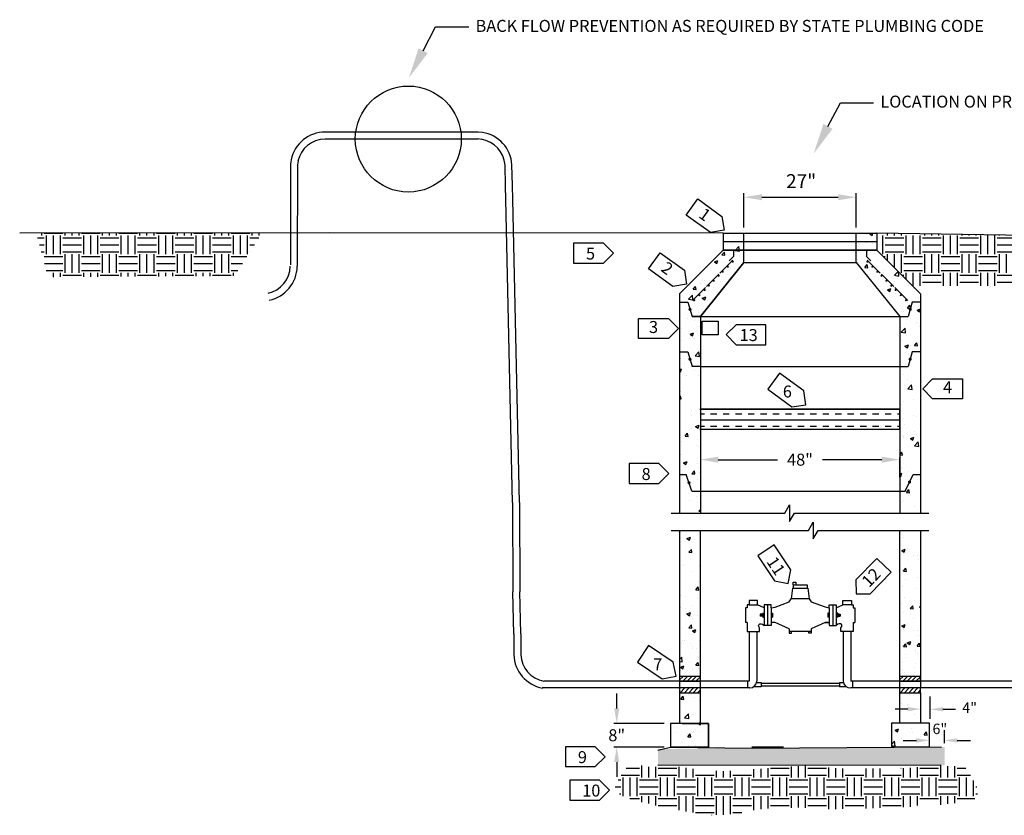
# Model space of a CAD drawing. Units: feet. Extents: x -7.7 to 10.9, y -0.2 to 12.1.
# Drawn here: x -7.7 to 2.2, y 4.1 to 12.1 of the extents above; entities that cross this region are included whole.
import ezdxf
from ezdxf.enums import TextEntityAlignment as Align

# ---------------------------------------------------------------- set-up
doc = ezdxf.new("R2010")
doc.units = ezdxf.units.FT
doc.header["$MEASUREMENT"] = 0
doc.header["$PDSIZE"] = 2
doc.layers.get('0').update_dxf_attribs({"linetype": 'CONTINUOUS'})
doc.layers.get('DEFPOINTS').update_dxf_attribs({"linetype": 'CONTINUOUS'})
doc.styles.add('Dim', font='simplex.shx')
doc.styles.add('L120', font='simplex', dxfattribs={"height": 0.12})
doc.styles.add('L140', font='simplex', dxfattribs={"height": 0.14})
doc.dimstyles.new('1', dxfattribs={"dimtxt": 0.18, "dimasz": 0.18, "dimexe": 0.18, "dimexo": 0.0625, "dimgap": 0.09, "dimtad": 0, "dimtih": 1, "dimtoh": 1, "dimzin": 7, "dimdsep": 46, "dimtxsty": 'L120', "dimcen": 0.09, "dimaunit": 1, "dimadec": 0, "dimazin": 0, "dimtfac": 1, "dimtofl": 0, "dimtmove": 2, "dimatfit": 3, "dimfxl": 1, "dimtolj": 1, "dimtzin": 7, "dimarcsym": 0})
doc.dimstyles.new('Bloom_Dim_Style', dxfattribs={"dimtxt": 0.12, "dimasz": 0.15, "dimexe": 0.03, "dimexo": 0.0625, "dimgap": 0.1, "dimtad": 0, "dimtih": 1, "dimtoh": 1, "dimdec": 3, "dimrnd": 0.01, "dimzin": 12, "dimdsep": 46, "dimtxsty": 'Dim', "dimcen": 0, "dimclrd": 256, "dimclre": 1, "dimclrt": 256, "dimaunit": 1, "dimadec": 0, "dimazin": 0, "dimtfac": 1, "dimtdec": 3, "dimtofl": 0, "dimtmove": 0, "dimatfit": 2, "dimfxl": 1, "dimtolj": 1, "dimtzin": 1, "dimarcsym": 0})
pattern_1 = [(50, (-10.79646, -46.33374), (0.3586301, -0.031376), [0.0375, -0.4125]), (355, (-10.79646, -46.33374), (-0.0693757, 0.376096), [0.03, -0.33]), (100.4514, (-10.76657, -46.33635), (0.2892547, 0.3447198), [0.03187, -0.350571]), (46.1842, (-10.79646, -46.23374), (0.5336205, -0.0827595), [0.05625, -0.61875]), (96.6356, (-10.752, -46.24063), (0.4673314, 0.487059), [0.047805, -0.5258565]), (351.1842, (-10.79646, -46.23374), (0.467331, 0.4870593), [0.045, -0.495]), (21, (-10.74646, -46.25874), (0.2984535, -0.2013094), [0.0375, -0.4125]), (326, (-10.74646, -46.25874), (0.1216577, 0.362575), [0.03, -0.33]), (71.4514, (-10.7216, -46.2755), (0.4201113, 0.1612652), [0.03187, -0.350571]), (37.5, (-10.79646, -46.33374), (0.00607993, 0.16644693), [0, -0.326, 0, -0.335, 0, -0.33125]), (7.5, (-10.79646, -46.33374), (0.13153477, 0.19720586), [0, -0.191, 0, -0.3185, 0, -0.12625]), (327.5, (-10.90796, -46.33374), (0.26691122, -0.01127744), [0, -0.125, 0, -0.39, 0, -0.5175]), (317.5, (-10.95796, -46.33374), (0.2915931, 0.0500525), [0, -0.1625, 0, -0.259, 0, -0.3675])]
pattern_2 = [(45, (-15.54305, -10.834255), (-0.022097087, 0.022097087), [])]
pattern_3 = [(45, (-17.751272, -10.834255), (-0.022097087, 0.022097087), [])]
pattern_4 = [(50, (-15.54305, -10.83425), (0.35863, -0.031376), [0.0375, -0.4125]), (355, (-15.54305, -10.83425), (-0.0693757, 0.376096), [0.03, -0.33]), (100.4514, (-15.51317, -10.83687), (0.2892547, 0.34472), [0.03187, -0.350571]), (46.1842, (-15.54305, -10.73425), (0.5336205, -0.0827595), [0.05625, -0.61875]), (96.6356, (-15.4986, -10.74115), (0.467331, 0.487059), [0.047805, -0.525856]), (351.1842, (-15.54305, -10.73425), (0.467331, 0.487059), [0.045, -0.495]), (21, (-15.49305, -10.75925), (0.2984535, -0.2013094), [0.0375, -0.4125]), (326, (-15.49305, -10.75925), (0.1216577, 0.362575), [0.03, -0.33]), (71.4514, (-15.46818, -10.77603), (0.4201113, 0.161265), [0.03187, -0.350571]), (37.5, (-15.54305, -10.83425), (0.0060799, 0.1664469), [0, -0.326, 0, -0.335, 0, -0.33125]), (7.5, (-15.54305, -10.83425), (0.1315348, 0.1972059), [0, -0.191, 0, -0.3185, 0, -0.12625]), (327.5, (-15.65455, -10.83425), (0.2669112, -0.0112774), [0, -0.125, 0, -0.39, 0, -0.5175]), (317.5, (-15.70455, -10.83425), (0.291593, 0.0500525), [0, -0.1625, 0, -0.259, 0, -0.3675])]
pattern_5 = [(50, (-15.54294, -10.59158), (0.35863, -0.031376), [0.0375, -0.4125]), (355, (-15.54294, -10.5916), (-0.0693757, 0.376096), [0.03, -0.33]), (100.4514, (-15.51305, -10.5942), (0.2892547, 0.34472), [0.03187, -0.350571]), (46.1842, (-15.54294, -10.4916), (0.5336205, -0.0827595), [0.05625, -0.61875]), (96.6356, (-15.49847, -10.4985), (0.467331, 0.487059), [0.047805, -0.525856]), (351.1842, (-15.54294, -10.4916), (0.467331, 0.487059), [0.045, -0.495]), (21, (-15.49294, -10.51658), (0.2984535, -0.2013094), [0.0375, -0.4125]), (326, (-15.49294, -10.5166), (0.1216577, 0.362575), [0.03, -0.33]), (71.4514, (-15.46807, -10.53336), (0.4201113, 0.161265), [0.03187, -0.350571]), (37.5, (-15.54294, -10.59158), (0.0060799, 0.1664469), [0, -0.326, 0, -0.335, 0, -0.33125]), (7.5, (-15.54294, -10.59158), (0.1315348, 0.1972059), [0, -0.191, 0, -0.3185, 0, -0.12625]), (327.5, (-15.65444, -10.59158), (0.2669112, -0.0112774), [0, -0.125, 0, -0.39, 0, -0.5175]), (317.5, (-15.70444, -10.59158), (0.291593, 0.0500525), [0, -0.1625, 0, -0.259, 0, -0.3675])]
pattern_6 = [(0, (-15.54305, -10.0775), (0.1875, 0.1875), [0.1875, -0.1875]), (0, (-15.54305, -10.00719), (0.1875, 0.1875), [0.1875, -0.1875]), (0, (-15.54305, -9.93688), (0.1875, 0.1875), [0.1875, -0.1875]), (90, (-15.51961, -9.91344), (-0.1875, 0.1875), [0.1875, -0.1875]), (90, (-15.4493, -9.91344), (-0.1875, 0.1875), [0.1875, -0.1875]), (90, (-15.37899, -9.91344), (-0.1875, 0.1875), [0.1875, -0.1875])]
pattern_7 = [(50, (-15.54305, -10.0775), (0.35863, -0.031376), [0.0375, -0.4125]), (355, (-15.54305, -10.0775), (-0.0693757, 0.376096), [0.03, -0.33]), (100.4514, (-15.51317, -10.0801), (0.2892547, 0.34472), [0.03187, -0.350571]), (46.1842, (-15.54305, -9.9775), (0.5336205, -0.0827595), [0.05625, -0.61875]), (96.6356, (-15.4986, -9.9844), (0.467331, 0.487059), [0.047805, -0.525857]), (351.1842, (-15.54305, -9.9775), (0.467331, 0.487059), [0.045, -0.495]), (21, (-15.49305, -10.0025), (0.2984535, -0.2013094), [0.0375, -0.4125]), (326, (-15.49305, -10.0025), (0.1216577, 0.362575), [0.03, -0.33]), (71.4514, (-15.46818, -10.01928), (0.4201113, 0.161265), [0.03187, -0.350571]), (37.5, (-15.54305, -10.0775), (0.0060799, 0.1664469), [0, -0.326, 0, -0.335, 0, -0.33125]), (7.5, (-15.54305, -10.0775), (0.1315348, 0.1972059), [0, -0.191, 0, -0.3185, 0, -0.12625]), (327.5, (-15.65455, -10.0775), (0.2669112, -0.0112774), [0, -0.125, 0, -0.39, 0, -0.5175]), (317.5, (-15.70455, -10.0775), (0.291593, 0.0500525), [0, -0.1625, 0, -0.259, 0, -0.3675])]

# ---------------------------------------------------------------- blocks, each defined once
blk = doc.blocks.new('*D3')
at = {"color": 0, "lineweight": -2, "transparency": 16777216}
for p, q in [((-0.8962, 7.7324), (-0.8962, 7.532)), ((-0.7162, 7.712), (-0.1233, 7.712)), ((0.9238, 7.712), (0.331, 7.712)), ((1.1038, 7.7324), (1.1038, 7.532))]:
    blk.add_line(p, q, dxfattribs=at)
at = {"color": 0, "transparency": 16777216}
for points in [[(-0.7162, 7.742), (-0.7162, 7.682), (-0.8962, 7.712)], [(0.9238, 7.742), (0.9238, 7.682), (1.1038, 7.712)]]:
    blk.add_solid(points, dxfattribs=at)
at = {"layer": 'DEFPOINTS', "color": 0, "transparency": 16777216}
for p in [(-0.8962, 7.7949), (-0.8962, 7.712), (1.1038, 7.7949)]:
    blk.add_point(p, dxfattribs=at)
at = {"color": 2, "transparency": 16777216, "insert": (0.1038, 7.712), "char_height": 0.12, "attachment_point": 5, "style": 'L120'}
blk.add_mtext('\\A1;48"', dxfattribs=at)
blk = doc.blocks.new('KEYNOTE')
at = {"color": 0, "linetype": 'ByBlock', "lineweight": -2}
blk.add_lwpolyline([(-0.15, -0.1), (-0.15, 0.1), (0.15, 0.1), (0.25, 0), (0.15, -0.1)], close=True, dxfattribs=at)
blk.add_attdef('KEYNOTE', text='', height=0.12, dxfattribs=at).set_placement((0, 0), align=Align.MIDDLE)
blk = doc.blocks.new('*D6')
at = {"color": 1, "lineweight": -2, "transparency": 16777216}
for p, q in [((-1.7354, 5.2166), (-1.7354, 5.3666)), ((-1.2597, 5.0666), (-1.7654, 5.0666)), ((-1.2597, 4.8291), (-1.7654, 4.8291)), ((-1.7354, 4.6791), (-1.7354, 4.5291))]:
    blk.add_line(p, q, dxfattribs=at)
at = {"color": 1, "transparency": 16777216}
for points in [[(-1.7604, 5.2166), (-1.7104, 5.2166), (-1.7354, 5.0666)], [(-1.7604, 4.6791), (-1.7104, 4.6791), (-1.7354, 4.8291)]]:
    blk.add_solid(points, dxfattribs=at)
at = {"layer": 'DEFPOINTS', "color": 0, "transparency": 16777216}
for p in [(-1.1972, 5.0666), (-1.7354, 4.8291), (-1.1972, 4.8291)]:
    blk.add_point(p, dxfattribs=at)
at = {"color": 2, "transparency": 16777216, "insert": (-1.7354, 4.9479), "char_height": 0.12, "attachment_point": 5, "style": 'Dim'}
blk.add_mtext('\\A1;8" ', dxfattribs=at)

msp = doc.modelspace()

# ---------------------------------------------------------------- hatches: boundary and pattern name
h = msp.add_hatch()
h.set_pattern_fill('EARTH', color=6, scale=0.75, style=0)
h.set_pattern_definition(pattern_6)
edge = h.paths.add_edge_path()
edge.add_line((-7.5589, 9.9832), (-7.4431, 9.544))
edge.add_line((-7.4431, 9.544), (-5.5724, 9.5555))
edge.add_line((-5.5724, 9.5555), (-5.2944, 9.9877))
edge.add_line((-5.2944, 9.9877), (-7.5601, 9.9877))
h = msp.add_hatch()
h.set_pattern_fill('AR-CONC', color=6, scale=0.05, style=0)
h.set_pattern_definition(pattern_1)
h.paths.add_polyline_path([(-0.896, 7.1758), (-1.1045, 7.1758), (-1.1045, 9.3762), (-0.6667, 9.8141), (-0.6667, 9.9841), (-0.4582, 9.9841), (-0.4582, 9.689), (-0.896, 9.1469)])
h = msp.add_hatch()
h.set_pattern_fill('AR-CONC', color=6, scale=0.05, style=0)
h.set_pattern_definition(pattern_1)
h.paths.add_polyline_path([(1.1056, 7.1758), (1.1056, 9.1469), (0.6677, 9.689), (0.6677, 9.9841), (0.8762, 9.9841), (0.8762, 9.8141), (1.3141, 9.3762), (1.3141, 7.1758)])
h = msp.add_hatch()
h.set_pattern_fill('EARTH', color=6, scale=0.75, style=0)
h.set_pattern_definition(pattern_6)
h.paths.add_polyline_path([(0.8762, 9.9841), (0.8762, 9.8141), (1.2348, 9.4555), (2.5301, 9.4565), (2.8209, 9.9531)])
h = msp.add_hatch()
h.set_pattern_fill('INSUL', color=6, scale=0.5, style=0)
h.set_pattern_definition([(0, (-15.54305, -10.0775), (0, 0.1875), []), (0, (-15.54305, -10.015), (0, 0.1875), [0.0625, -0.0625]), (0, (-15.54305, -9.9525), (0, 0.1875), [0.0625, -0.0625])])
h.paths.add_polyline_path([(-0.896, 8.2175), (-0.896, 8.0175), (1.1056, 8.0182), (1.1056, 8.2182)])
h = msp.add_hatch()
h.set_pattern_fill('AR-CONC', color=6, scale=0.05, style=0)
h.set_pattern_definition(pattern_7)
h.paths.add_polyline_path([(-0.8962, 7.0029), (-1.106, 7.0029), (-1.106, 5.5375), (-1.1044, 5.5375), (-0.8962, 5.5375)])
h = msp.add_hatch()
h.set_pattern_fill('AR-CONC', color=6, scale=0.05, style=0)
h.set_pattern_definition(pattern_7)
h.paths.add_polyline_path([(1.3121, 7.0029), (1.1038, 7.0029), (1.1038, 5.5375), (1.3121, 5.5375)])
h = msp.add_hatch()
h.set_pattern_fill('AR-CONC', color=6, scale=0.05, style=0)
h.set_pattern_definition(pattern_4)
h.paths.add_polyline_path([(-1.106, 6.2529), (-1.1044, 5.5375), (-0.8962, 5.5375), (-0.8962, 6.2529), (-1.0137, 6.234)])
h = msp.add_hatch()
h.set_pattern_fill('AR-CONC', color=6, scale=0.05, style=0)
h.set_pattern_definition(pattern_4)
h.paths.add_polyline_path([(1.1038, 6.2529), (1.1038, 5.5375), (1.3121, 5.5348), (1.3121, 6.2529)])
h = msp.add_hatch()
h.set_pattern_fill('ANSI31', color=6, scale=0.25, style=0)
h.set_pattern_definition(pattern_3)
h.paths.add_polyline_path([(-0.8961, 5.4905), (-0.8961, 5.5375), (-1.1044, 5.5375), (-1.1044, 5.4905)])
h = msp.add_hatch()
h.set_pattern_fill('ANSI31', color=6, scale=0.25, style=0)
h.set_pattern_definition(pattern_2)
h.paths.add_polyline_path([(1.3121, 5.4905), (1.3121, 5.5375), (1.1038, 5.5375), (1.1038, 5.4905)])
h = msp.add_hatch()
h.set_pattern_fill('AR-CONC', color=6, scale=0.05, style=0)
h.set_pattern_definition(pattern_7)
h.paths.add_polyline_path([(-0.8961, 5.3749), (-0.8961, 5.422), (-1.1044, 5.422), (-1.1044, 5.3749)])
h.paths.add_polyline_path([(-1.1972, 5.0665), (-1.1972, 4.829), (-0.8153, 4.829), (-0.8153, 5.0665)])
edge = h.paths.add_edge_path()
edge.add_line((-1.1059, 5.3749), (-1.1059, 5.0665))
edge.add_line((-0.8961, 5.0665), (-0.8961, 5.3749))
h = msp.add_hatch()
h.set_pattern_fill('ANSI31', color=6, scale=0.25, style=0)
h.set_pattern_definition(pattern_3)
h.paths.add_polyline_path([(-0.8961, 5.3749), (-0.8961, 5.422), (-1.1044, 5.422), (-1.1044, 5.3749)])
h = msp.add_hatch()
h.set_pattern_fill('ANSI31', color=6, scale=0.25, style=0)
h.set_pattern_definition(pattern_2)
h.paths.add_polyline_path([(1.3121, 5.3749), (1.3121, 5.422), (1.1038, 5.422), (1.1038, 5.3749)])
h = msp.add_hatch()
h.set_pattern_fill('AR-CONC', color=6, scale=0.05, style=0)
h.set_pattern_definition(pattern_7)
h.paths.add_polyline_path([(1.1039, 5.3749), (1.1039, 5.0682), (1.3123, 5.0682), (1.3123, 5.3749)])
h = msp.add_hatch()
h.set_pattern_fill('AR-CONC', color=6, scale=0.05, style=0)
h.set_pattern_definition(pattern_5)
h.paths.add_polyline_path([(-1.1972, 5.0665), (-1.1972, 4.829), (-0.8153, 4.829), (-0.8153, 5.0665)])
h = msp.add_hatch()
h.set_pattern_fill('AR-CONC', color=6, scale=0.05, style=0)
h.set_pattern_definition(pattern_5)
h.paths.add_polyline_path([(1.0215, 5.0682), (1.0215, 4.8306), (1.4033, 4.8306), (1.4033, 5.0682)])
h = msp.add_hatch()
h.set_pattern_fill('GRAVEL', color=6, scale=0.158, style=0)
h.set_pattern_definition([(228.0128, (-15.429179, -10.433584), (-1.2639997207, -1.422000212), [0.0212567, -2.1044159]), (184.9697, (-15.443399, -10.449384), (1.8960001661, 0.1579986265), [0.0364771, -3.61123615]), (132.5104, (-15.479739, -10.452544), (1.5799985335, -1.7380013705), [0.0257205, -2.5463331]), (267.2737, (-15.541359, -10.492044), (0.1579993708, 3.1600000466), [0.0332176, -3.2885422]), (292.8337, (-15.542939, -10.525224), (-0.790001565, 1.895999433), [0.0325725, -3.2246809]), (357.2737, (-15.530299, -10.555244), (-3.1600000466, 0.1579993708), [0.0332176, -3.2885422]), (37.6942, (-15.497119, -10.556824), (-2.0540011606, -1.579998484), [0.0439286, -4.3489261]), (72.2553, (-15.462359, -10.529964), (1.1060017005, 3.4759994045), [0.0414731, -4.1058387]), (121.4296, (-15.449719, -10.490464), (-1.264001301, 2.0539992158), [0.0333301, -3.2996835]), (175.2364, (-15.467099, -10.462024), (1.7380001495, -0.157998662), [0.0380515, -1.8645206]), (222.3974, (-15.505019, -10.458864), (-1.8960011615, -1.737998749), [0.0492088, -4.87167325]), (138.8141, (-15.384939, -10.493624), (-1.106000466, 0.9479995755), [0.0167956, -1.6627674]), (171.4692, (-15.397579, -10.482564), (2.053999729, -0.3160012498), [0.0319534, -3.1633987]), (225, (-15.42918, -10.47782), (-2e-17, -0.15800005), [0.0223445, -0.2011011]), (203.1986, (-15.44024, -10.458864), (0.789999957, 0.31600021), [0.012033, -1.1912592]), (291.8014, (-15.4513, -10.463604), (-0.157999986, 0.474000043), [0.0170171, -0.833839]), (30.9638, (-15.44498, -10.479404), (0.473999688, 0.316000392), [0.0276388, -0.8936516]), (161.5651, (-15.42128, -10.465184), (0.31600007, -0.15799975), [0.0199856, -0.4796543]), (16.3895, (-15.542939, -10.463604), (1.5800003473, 0.473998848), [0.0279976, -2.7717695]), (70.3462, (-15.516079, -10.455704), (-0.631999249, -1.7380003374), [0.0234884, -2.3253505]), (293.1986, (-15.42128, -10.433584), (-0.31600021, 0.789999957), [0.0240658, -1.1792264]), (343.6105, (-15.411799, -10.455704), (-1.5800003473, 0.473998848), [0.0279976, -2.7717695]), (339.444, (-15.54294, -10.561564), (-0.790000291, 0.315999367), [0.026999, -1.3229536]), (294.7751, (-15.517659, -10.571044), (-0.789998766, 1.7380005407), [0.0226221, -2.2395936]), (66.8014, (-15.4197, -10.591584), (0.31600021, 0.789999957), [0.0240658, -1.1792264]), (17.354, (-15.410219, -10.569464), (-2.054000319, -0.6319991314), [0.0264857, -2.622077]), (69.444, (-15.49712, -10.591584), (-0.315999367, -0.790000291), [0.0134995, -1.3364531]), (101.3099, (-15.42918, -10.591584), (-0.157999626, 0.63200012), [0.0080564, -0.7975886]), (165.9638, (-15.43076, -10.583684), (0.474000086, -0.15799969), [0.0325725, -0.6188781]), (186.009, (-15.462359, -10.575784), (1.5799999606, 0.1579998922), [0.0301859, -2.9883998]), (303.6901, (-15.44498, -10.493624), (-0.15800021, 0.31599993), [0.0227871, -0.54689]), (353.1572, (-15.432339, -10.512584), (2.6859998997, -0.3160012637), [0.03978345, -3.938555]), (60.9454, (-15.392839, -10.517324), (-0.632000004, -1.106000061), [0.016267, -1.6104425]), (90, (-15.38494, -10.5031), (-0.158, 0.158), [0.00948, -0.14852]), (120.2564, (-15.465519, -10.571044), (0.631999192, -1.106000388), [0.02195, -2.1730562]), (48.0128, (-15.476579, -10.552084), (1.2639997207, 1.422000212), [0.0425134, -2.0831592]), (0, (-15.44814, -10.52048), (0.158, 0.158), [0.04108, -0.11692]), (325.3048, (-15.407059, -10.520484), (-1.579999093, 1.1060013603), [0.024982, -2.4732173]), (254.0546, (-15.38652, -10.534704), (-0.157999983, -0.63200002), [0.0230051, -1.1272523]), (207.646, (-15.392839, -10.556824), (-3.0019993375, -1.5800012187), [0.0374563, -3.7081769]), (175.4261, (-15.426019, -10.574204), (-2.0540000882, 0.1579991786), [0.0396262, -3.9229937])])
h.paths.add_polyline_path([(1.5561, 4.6471), (1.5561, 4.83), (1.0215, 4.8306), (-1.3225, 4.81), (-1.3226, 4.6517)])
h = msp.add_hatch()
h.set_pattern_fill('EARTH', color=6, scale=0.75, style=0)
h.set_pattern_definition([(0, (-15.56901, -10.45322), (0.1875, 0.1875), [0.1875, -0.1875]), (0, (-15.56901, -10.3829), (0.1875, 0.1875), [0.1875, -0.1875]), (0, (-15.56901, -10.3126), (0.1875, 0.1875), [0.1875, -0.1875]), (90, (-15.54558, -10.28916), (-0.1875, 0.1875), [0.1875, -0.1875]), (90, (-15.47526, -10.28916), (-0.1875, 0.1875), [0.1875, -0.1875]), (90, (-15.40495, -10.28916), (-0.1875, 0.1875), [0.1875, -0.1875])])
edge = h.paths.add_edge_path()
edge.add_line((-1.6066, 4.6691), (-1.7576, 4.4478))
edge.add_line((-1.7576, 4.4478), (-1.7442, 4.4009))
edge.add_line((-1.7442, 4.4009), (-1.6988, 4.3488))
edge.add_line((-1.6988, 4.3488), (-1.6363, 4.3228))
edge.add_line((-1.6363, 4.3228), (-1.4957, 4.2806))
edge.add_line((-1.4957, 4.2806), (-1.3707, 4.2521))
edge.add_line((-1.3707, 4.2521), (-1.2769, 4.2269))
edge.add_line((-1.2769, 4.2269), (-1.0269, 4.1816))
edge.add_line((-1.0269, 4.1816), (-0.7769, 4.1449))
edge.add_line((-0.7769, 4.1449), (-0.5738, 4.1557))
edge.add_line((-0.5738, 4.1557), (-0.5269, 4.1622))
edge.add_line((-0.5269, 4.1622), (-0.3707, 4.1941))
edge.add_line((-0.3707, 4.1941), (-0.2769, 4.2078))
edge.add_line((-0.2769, 4.2078), (-0.1207, 4.2173))
edge.add_line((-0.1207, 4.2173), (-0.0269, 4.2202))
edge.add_line((-0.0269, 4.2202), (0.1293, 4.2227))
edge.add_line((0.1293, 4.2227), (0.2231, 4.2173))
edge.add_line((0.2231, 4.2173), (0.3793, 4.2062))
edge.add_line((0.3793, 4.2062), (0.4731, 4.2078))
edge.add_line((0.4731, 4.2078), (0.6293, 4.2106))
edge.add_line((0.6293, 4.2106), (0.7231, 4.2123))
edge.add_line((0.7231, 4.2123), (0.8793, 4.2175))
edge.add_line((0.8793, 4.2175), (0.9731, 4.2207))
edge.add_line((0.9731, 4.2207), (1.1293, 4.226))
edge.add_line((1.1293, 4.226), (1.2231, 4.2292))
edge.add_line((1.2231, 4.2292), (1.3481, 4.2603))
edge.add_line((1.3481, 4.2603), (1.4262, 4.2532))
edge.add_line((1.4262, 4.2532), (1.5043, 4.2461))
edge.add_line((1.5043, 4.2461), (1.5981, 4.2628))
edge.add_line((1.5981, 4.2628), (1.7543, 4.2756))
edge.add_line((1.7543, 4.2756), (1.8481, 4.2935))
edge.add_line((1.8481, 4.2935), (1.8896, 4.3697))
edge.add_line((1.8896, 4.3697), (1.8793, 4.4211))
edge.add_line((1.8793, 4.4211), (1.874, 4.4478))
edge.add_line((1.874, 4.4478), (1.8456, 4.4947))
edge.add_line((1.8456, 4.4947), (1.8012, 4.5682))
edge.add_line((1.8012, 4.5682), (1.7543, 4.6353))
edge.add_line((1.7543, 4.6353), (1.4346, 4.6415))
edge.add_line((1.4346, 4.6415), (1.1829, 4.6197))
edge.add_line((1.1829, 4.6197), (1.0195, 4.6139))
edge.add_line((1.0195, 4.6139), (0.7543, 4.6139))
edge.add_line((0.7543, 4.6139), (0.5218, 4.6139))
edge.add_line((0.5218, 4.6139), (0.382, 4.6246))
edge.add_line((0.382, 4.6246), (0.186, 4.6381))
edge.add_line((0.186, 4.6381), (0.1293, 4.6412))
edge.add_line((0.1293, 4.6412), (-0.0737, 4.6299))
edge.add_line((-0.0737, 4.6299), (-0.3024, 4.6106))
edge.add_line((-0.3024, 4.6106), (-0.4749, 4.5971))
edge.add_line((-0.4749, 4.5971), (-0.6519, 4.5877))
edge.add_line((-0.6519, 4.5877), (-0.86, 4.5968))
edge.add_line((-0.86, 4.5968), (-1.0579, 4.6238))
edge.add_line((-1.0579, 4.6238), (-1.1363, 4.6344))
edge.add_line((-1.1363, 4.6344), (-1.4019, 4.6282))
edge.add_line((-1.4019, 4.6282), (-1.569, 4.6616))
edge.add_line((-1.569, 4.6616), (-1.6066, 4.6626))

# ---------------------------------------------------------------- linework, layer by layer
at = {"color": 3}
for p, q in [((-3.6778, 11.8142), (-3.5528, 12.0526)), ((-3.5528, 12.0526), (-3.2208, 12.0526))]:
    msp.add_line(p, q, dxfattribs=at)
at = {"color": 1}
for p, q in [((0.3842, 11.0547), (0.5093, 11.2931)), ((0.5093, 11.2931), (0.8412, 11.2931)), ((1.5513, 4.9996), (1.5513, 4.87)), ((1.1407, 4.8958), (1.272, 4.8958)), ((1.6826, 4.8963), (1.8139, 4.8963))]:
    msp.add_line(p, q, dxfattribs=at)
at = {"color": 2}
for p, q in [((-3.1247, 10.9984), (-4.6629, 10.9984)), ((-3.0838, 10.9948), (-3.1247, 10.9984)), ((-3.1247, 10.9284), (-4.6625, 10.9284)), ((-3.0901, 10.925), (-3.1309, 10.9287)), ((-5.003, 10.7204), (-5.0091, 10.6798)), ((-5.0091, 10.6798), (-5.0089, 9.6653)), ((-4.9338, 10.7101), (-4.9398, 10.6696)), ((-4.9398, 10.6696), (-4.9414, 9.6518)), ((-2.8505, 10.4588), (-2.8563, 10.6669)), ((-2.7805, 10.4607), (-2.7864, 10.6703)), ((-2.8475, 10.323), (-2.8505, 10.4592)), ((-2.7775, 10.323), (-2.7805, 10.4607)), ((-2.7809, 7.2827), (-2.8475, 10.323)), ((-2.7109, 7.2827), (-2.7775, 10.323)), ((-4.6213, 9.9891), (-7.7266, 9.9828)), ((-0.6667, 9.9841), (-4.6213, 9.9891)), ((-0.6667, 9.9841), (0.8762, 9.9841)), ((-0.6667, 9.9841), (-0.6667, 9.8141)), ((-0.4582, 9.689), (-0.4582, 9.9841)), ((0.6677, 9.689), (0.6677, 9.9841)), ((0.8762, 9.9841), (0.8762, 9.8141)), ((3.8761, 9.9363), (0.8762, 9.9841)), ((-0.6667, 9.8991), (0.8762, 9.8991)), ((-0.6667, 9.8141), (-1.1045, 9.3762)), ((-0.6667, 9.8141), (-1.1045, 9.3762)), ((-0.6667, 9.8141), (-1.1045, 9.3762)), ((-0.6667, 9.8141), (0.8762, 9.8141)), ((-0.4582, 9.8141), (-0.6667, 9.8141)), ((-0.4582, 9.8141), (-0.6667, 9.8141)), ((-0.5624, 9.8141), (-0.5624, 9.7515)), ((-0.4582, 9.689), (-0.4582, 9.8141)), ((-0.4582, 9.689), (-0.4582, 9.8141)), ((0.6677, 9.689), (0.6677, 9.8141)), ((0.8762, 9.8141), (0.6677, 9.8141)), ((0.772, 9.8141), (0.772, 9.7515)), ((0.8762, 9.8141), (1.3141, 9.3762)), ((-0.896, 9.1469), (-0.4582, 9.689)), ((-0.4582, 9.689), (-0.896, 9.1469)), ((-0.896, 9.1469), (-0.4582, 9.689)), ((-0.5695, 9.7137), (-0.6993, 9.5841)), ((-0.5624, 9.7515), (-0.6067, 9.7073)), ((-0.4582, 9.689), (0.6677, 9.689)), ((0.6677, 9.689), (1.1056, 9.1469)), ((0.772, 9.7515), (0.8162, 9.7073)), ((0.7791, 9.7137), (0.9088, 9.5841)), ((-0.7116, 9.5718), (-0.8357, 9.4477)), ((0.9211, 9.5718), (1.0453, 9.4477)), ((-0.8457, 9.4377), (-0.9764, 9.3072)), ((1.0553, 9.4377), (1.1859, 9.3072)), ((-1.1045, 9.3762), (-1.1045, 9.2928)), ((-1.1045, 9.3762), (-1.1045, 9.2928)), ((-1.1045, 9.3762), (-1.1045, 9.2928)), ((-1.1045, 9.2928), (-1.1045, 8.7928)), ((-1.1045, 9.2928), (-1.0211, 9.2928)), ((-1.1045, 9.2928), (-1.0211, 9.2928)), ((-1.1045, 9.2928), (-1.0211, 9.2928)), ((-1.0211, 9.2928), (-0.9794, 9.1469)), ((-1.0211, 9.2928), (-0.9794, 9.1469)), ((-1.0211, 9.2928), (-0.9794, 9.1469)), ((1.2307, 9.2928), (1.189, 9.1469)), ((1.3141, 9.2928), (1.2307, 9.2928)), ((1.3141, 9.3762), (1.3141, 9.2928)), ((1.3141, 9.2928), (1.3141, 8.7928)), ((-0.9794, 9.1469), (-0.896, 9.1469)), ((-0.896, 9.1469), (-0.9794, 9.1469)), ((-0.9794, 9.1469), (-0.896, 9.1469)), ((-0.896, 9.1469), (1.1056, 9.1469)), ((-0.896, 9.1469), (-0.896, 7.1758)), ((1.1056, 9.1469), (1.1056, 7.1758)), ((1.1056, 9.1469), (1.189, 9.1469)), ((-0.8771, 9.0845), (-0.896, 9.0842)), ((-0.8771, 9.0722), (-0.896, 9.0719)), ((-0.8771, 8.9928), (-0.896, 8.9925)), ((-0.8771, 8.9805), (-0.896, 8.9802)), ((-1.1045, 8.7928), (-1.1045, 7.1758)), ((-1.1045, 8.7928), (-1.0211, 8.7928)), ((-1.0211, 8.7928), (-0.9794, 8.6469)), ((1.2307, 8.7928), (1.189, 8.6469)), ((1.3141, 8.7928), (1.2307, 8.7928)), ((1.3141, 8.7928), (1.3141, 7.1758)), ((-0.896, 8.6469), (-0.9794, 8.6469)), ((-0.896, 8.6469), (1.1056, 8.6469)), ((1.1056, 8.6469), (1.189, 8.6469)), ((-0.9008, 8.2175), (1.1056, 8.2182)), ((-0.9007, 8.0175), (1.1056, 8.0182)), ((-1.1045, 7.562), (-1.0377, 7.562)), ((-0.983, 7.3953), (-1.0377, 7.562)), ((1.1576, 7.3953), (1.2409, 7.562)), ((1.2409, 7.562), (1.3121, 7.562)), ((-0.983, 7.3953), (1.1576, 7.3953)), ((-2.7809, 7.2827), (-2.7778, 6.3848)), ((-2.7109, 7.2827), (-2.7078, 6.3848)), ((1.1038, 7.0029), (1.1038, 5.422)), ((1.3121, 7.0029), (1.3121, 5.422)), ((0.0343, 6.457), (0.0343, 6.4818)), ((0.0343, 6.4818), (0.0613, 6.4818)), ((0.0343, 6.457), (0.1771, 6.457)), ((0.0343, 6.457), (0.0343, 6.422)), ((0.0613, 6.4818), (0.0613, 6.457)), ((0.1771, 6.457), (0.1771, 6.422)), ((-2.7686, 5.9624), (-2.7778, 6.3848)), ((-2.6986, 5.964), (-2.7078, 6.3848)), ((0.0293, 6.422), (0.0143, 6.3158)), ((0.0293, 6.422), (0.182, 6.422)), ((0.182, 6.422), (0.1971, 6.3158)), ((-0.4264, 6.2258), (-0.4425, 6.2258)), ((-0.4425, 6.2258), (-0.4425, 6.0772)), ((-0.408, 6.2558), (-0.4264, 6.2558)), ((-0.4264, 6.2558), (-0.4264, 6.2258)), ((-0.3212, 6.2997), (-0.408, 6.2997)), ((-0.408, 6.2997), (-0.408, 6.2558)), ((-0.408, 6.2558), (-0.3212, 6.2558)), ((-0.3212, 6.2558), (-0.3212, 6.2997)), ((-0.2557, 6.2258), (-0.3212, 6.2558)), ((-0.2557, 6.2558), (-0.2557, 6.0472)), ((-0.2207, 6.2558), (-0.2557, 6.2558)), ((-0.1857, 6.2558), (-0.2207, 6.2558)), ((-0.2207, 6.2558), (-0.2207, 6.0472)), ((-0.1857, 6.2258), (-0.1857, 6.2558)), ((-0.1857, 6.2258), (-0.1457, 6.2338)), ((-0.1857, 6.2258), (-0.1857, 6.0772)), ((-0.1457, 6.2338), (-0.0057, 6.287)), ((-0.0057, 6.287), (0.0143, 6.3158)), ((0.1971, 6.3158), (0.0143, 6.3158)), ((0.1971, 6.3158), (0.2171, 6.287)), ((0.2171, 6.287), (0.3571, 6.2345)), ((0.3571, 6.2345), (0.3971, 6.2258)), ((0.3971, 6.2558), (0.4321, 6.2558)), ((0.3971, 6.2258), (0.3971, 6.2558)), ((0.3971, 6.2258), (0.3971, 6.0772)), ((0.3971, 6.2258), (0.3971, 6.0772)), ((0.4321, 6.2558), (0.4321, 6.0472)), ((0.4321, 6.2558), (0.4671, 6.2558)), ((0.4671, 6.2558), (0.4671, 6.0472)), ((0.4671, 6.2258), (0.5326, 6.2558)), ((0.5326, 6.2558), (0.5326, 6.2997)), ((0.5326, 6.2997), (0.6194, 6.2997)), ((0.6194, 6.2558), (0.5326, 6.2558)), ((0.6194, 6.2997), (0.6194, 6.2558)), ((0.6194, 6.2558), (0.6377, 6.2558)), ((0.6377, 6.2558), (0.6377, 6.2258)), ((0.6377, 6.2258), (0.6539, 6.2258)), ((0.6539, 6.2258), (0.6539, 6.0772)), ((-0.2557, 6.1615), (-0.2957, 6.1615)), ((-0.2957, 6.1615), (-0.2957, 6.1415)), ((-0.2557, 6.1415), (-0.2957, 6.1415)), ((-0.2917, 6.1615), (-0.2917, 6.1415)), ((-0.2877, 6.1615), (-0.2877, 6.1415)), ((-0.2837, 6.1615), (-0.2837, 6.1415)), ((-0.2797, 6.1615), (-0.2797, 6.1415)), ((-0.2757, 6.1615), (-0.2757, 6.1415)), ((-0.2717, 6.1615), (-0.2717, 6.1415)), ((-0.2707, 6.1715), (-0.2557, 6.1715)), ((-0.2707, 6.1715), (-0.2707, 6.1315)), ((-0.2707, 6.1615), (-0.2557, 6.1615)), ((-0.2707, 6.1415), (-0.2557, 6.1415)), ((-0.2707, 6.1315), (-0.2557, 6.1315)), ((-0.2557, 6.1715), (-0.2557, 6.1315)), ((-0.1857, 6.1715), (-0.1707, 6.1715)), ((-0.1857, 6.1615), (-0.1707, 6.1615)), ((-0.1857, 6.1415), (-0.1707, 6.1415)), ((-0.1857, 6.1315), (-0.1707, 6.1315)), ((-0.1707, 6.1715), (-0.1707, 6.1315)), ((0.3821, 6.1715), (0.3821, 6.1315)), ((0.3971, 6.1715), (0.3821, 6.1715)), ((0.3971, 6.1615), (0.3821, 6.1615)), ((0.3971, 6.1415), (0.3821, 6.1415)), ((0.3971, 6.1315), (0.3821, 6.1315)), ((0.4821, 6.1715), (0.4671, 6.1715)), ((0.4671, 6.1615), (0.5071, 6.1615)), ((0.4821, 6.1615), (0.4671, 6.1615)), ((0.4671, 6.1415), (0.5071, 6.1415)), ((0.4821, 6.1415), (0.4671, 6.1415)), ((0.4821, 6.1315), (0.4671, 6.1315)), ((0.4821, 6.1715), (0.4821, 6.1315)), ((0.4831, 6.1615), (0.4831, 6.1415)), ((0.4871, 6.1615), (0.4871, 6.1415)), ((0.4911, 6.1615), (0.4911, 6.1415)), ((0.4951, 6.1615), (0.4951, 6.1415)), ((0.4991, 6.1615), (0.4991, 6.1415)), ((0.5031, 6.1615), (0.5031, 6.1415)), ((0.5071, 6.1615), (0.5071, 6.1415)), ((-0.4264, 6.0772), (-0.4425, 6.0772)), ((-0.4264, 6.0772), (-0.4264, 5.9877)), ((-0.3126, 6.0491), (-0.3106, 6.0566)), ((-0.3106, 6.0402), (-0.3126, 6.0491)), ((-0.3106, 6.0566), (-0.2998, 6.0638)), ((-0.3021, 6.0245), (-0.3106, 6.0402)), ((-0.2998, 6.0638), (-0.2865, 6.0661)), ((-0.2865, 6.0661), (-0.2728, 6.0611)), ((-0.2728, 6.0611), (-0.2557, 6.0472)), ((-0.2207, 6.0472), (-0.2557, 6.0472)), ((-0.1857, 6.0472), (-0.2207, 6.0472)), ((-0.1457, 6.0772), (-0.1857, 6.0772)), ((-0.1857, 6.0772), (-0.1857, 6.0472)), ((-0.0057, 6.016), (-0.1457, 6.0772)), ((0.3571, 6.0772), (0.2171, 6.016)), ((0.3971, 6.0772), (0.3571, 6.0772)), ((0.3571, 6.0772), (0.3971, 6.0772)), ((0.3971, 6.0772), (0.3971, 6.0472)), ((0.3971, 6.0472), (0.4321, 6.0472)), ((0.4321, 6.0472), (0.4671, 6.0472)), ((0.4842, 6.0611), (0.4671, 6.0472)), ((0.4978, 6.0661), (0.4842, 6.0611)), ((0.5112, 6.0638), (0.4978, 6.0661)), ((0.522, 6.0566), (0.5112, 6.0638)), ((0.5134, 6.0245), (0.522, 6.0402)), ((0.5239, 6.0491), (0.522, 6.0566)), ((0.522, 6.0402), (0.5239, 6.0491)), ((0.6377, 6.0772), (0.6539, 6.0772)), ((0.6377, 6.0772), (0.6377, 5.9877)), ((-2.7686, 5.964), (-2.7686, 5.7543)), ((-2.6986, 5.964), (-2.6986, 5.7557)), ((-0.4264, 5.9877), (-0.3021, 5.9877)), ((-0.4047, 5.9877), (-0.4047, 5.4905)), ((-0.3279, 5.9877), (-0.3279, 5.4905)), ((-0.3021, 5.9877), (-0.3021, 6.0245)), ((-0.0057, 6.016), (-0.0057, 5.9872)), ((0.2171, 5.9872), (-0.0057, 5.9872)), ((-0.0057, 5.9872), (-0.0057, 5.9772)), ((-0.0057, 5.9872), (-0.0057, 5.973)), ((-0.0057, 5.973), (0.0189, 5.973)), ((0.0189, 5.973), (0.0189, 5.9872)), ((0.1925, 5.973), (0.1925, 5.9872)), ((0.2171, 5.973), (0.1925, 5.973)), ((0.2171, 6.016), (0.2171, 5.9872)), ((0.2171, 5.9872), (0.2171, 5.9772)), ((0.2171, 5.9872), (0.2171, 5.973)), ((0.5134, 5.9877), (0.5134, 6.0245)), ((0.6377, 5.9877), (0.5134, 5.9877)), ((0.5359, 5.9877), (0.5359, 5.4905)), ((0.6127, 5.9877), (0.6127, 5.4905)), ((-1.1044, 5.5375), (-1.106, 5.5375)), ((-0.4047, 5.4905), (-2.4678, 5.4905)), ((-0.4227, 5.4905), (-0.4227, 5.422)), ((-0.3303, 5.4785), (-0.2856, 5.4785)), ((-0.2856, 5.4785), (-0.2856, 5.434)), ((-0.2856, 5.4715), (0.5, 5.4715)), ((0.5, 5.441), (-0.2856, 5.441)), ((0.5, 5.4785), (0.5, 5.434)), ((0.5, 5.4785), (0.5382, 5.4785)), ((4.629, 5.4905), (0.6127, 5.4905)), ((0.6307, 5.4905), (0.6307, 5.422)), ((-0.4014, 5.422), (-2.4821, 5.422)), ((-0.2856, 5.434), (-0.3633, 5.434)), ((0.5712, 5.434), (0.5, 5.434)), ((4.629, 5.422), (0.6124, 5.422)), ((1.1039, 5.3749), (1.1039, 5.0665)), ((1.3123, 5.3749), (1.3123, 5.0665)), ((-1.1972, 5.0666), (-1.1972, 4.8291)), ((-1.0802, 5.0666), (-1.1972, 5.0666)), ((-1.0802, 5.0666), (-0.8153, 5.0665)), ((-0.8153, 5.0665), (-0.8156, 4.829)), ((-1.3225, 4.7997), (-1.1972, 4.829)), ((-0.8156, 4.8291), (-1.1972, 4.8291)), ((-1.1972, 4.829), (-0.3774, 4.8184)), ((-0.0634, 4.8291), (-0.3782, 4.8291)), ((-0.3774, 4.8184), (1.5224, 4.83)), ((-1.3226, 4.6517), (1.5212, 4.6471))]:
    msp.add_line(p, q, dxfattribs=at)
at = {"color": 1, "linetype": 'ByBlock'}
for p, q in [((-0.4582, 10.0421), (-0.4582, 10.3839)), ((0.6677, 10.0421), (0.6677, 10.3839)), ((-0.2782, 10.3444), (-0.0757, 10.3444)), ((-0.0757, 10.3444), (0.4877, 10.3444)), ((1.4096, 5.1109), (1.4096, 5.3357)), ((1.1856, 5.2103), (1.0579, 5.2103)), ((1.5372, 5.208), (1.6648, 5.208))]:
    msp.add_line(p, q, dxfattribs=at)
at = {"color": 2, "linetype": 'Continuous'}
for p, q in [((-0.0483, 7.1758), (-0.0002, 7.2591)), ((-0.0002, 7.2591), (-0.0002, 7.0925)), ((-1.1879, 7.1758), (-0.0483, 7.1758)), ((-0.0002, 7.0925), (0.0479, 7.1758)), ((0.0479, 7.1758), (1.3955, 7.1758)), ((0.0479, 7.1758), (0.354, 7.1758)), ((0.1887, 7.0029), (0.2368, 7.0862)), ((0.2368, 7.0862), (0.2368, 6.9196)), ((-1.1879, 7.0029), (0.1887, 7.0029)), ((-1.106, 7.0029), (-1.106, 5.422)), ((-0.8962, 5.422), (-0.8962, 7.0029)), ((0.2368, 6.9196), (0.2849, 7.0029)), ((0.2849, 7.0029), (1.3955, 7.0029)), ((-1.1059, 5.3749), (-1.1059, 5.0665)), ((-0.8961, 5.0665), (-0.8961, 5.3749))]:
    msp.add_line(p, q, dxfattribs=at)
at = {"color": 2}
for points in [[(-2.1693, 9.8842), (-2.1693, 9.6842), (-1.8693, 9.6842), (-1.7693, 9.7842), (-1.8693, 9.8842), (-2.1693, 9.8842)], [(0.6677, 9.8141), (-0.4582, 9.8141)], [(-0.2383, 8.8643), (-0.2375, 9.0643), (-0.5375, 9.0656), (-0.6379, 8.966), (-0.5383, 8.8656), (-0.2383, 8.8643)], [(-0.1005, 8.5806), (-0.2194, 8.4198), (0.0218, 8.2414), (0.1617, 8.2623), (0.1407, 8.4022), (-0.1005, 8.5806)], [(-0.896, 8.2175), (-0.896, 8.0175), (1.1056, 8.0182), (1.1056, 8.2182), (-0.896, 8.2175)], [(-1.6113, 7.6725), (-1.6113, 7.4725), (-1.3113, 7.4725), (-1.2113, 7.5725), (-1.3113, 7.6725), (-1.6113, 7.6725)], [(-0.154, 6.8575), (-0.3202, 6.7463), (-0.1535, 6.4969), (-0.0147, 6.4694), (0.0128, 6.6081), (-0.154, 6.8575)], [(1.0176, 6.5825), (0.8741, 6.7218), (0.6651, 6.5066), (0.6672, 6.3652), (0.8086, 6.3673), (1.0176, 6.5825)], [(-1.4173, 5.8468), (-1.5282, 5.6803), (-1.2786, 5.514), (-1.1399, 5.5418), (-1.1677, 5.6804), (-1.4173, 5.8468)], [(-0.8961, 5.4905), (-0.8961, 5.5375), (-1.1044, 5.5375), (-1.1044, 5.4905), (-0.8961, 5.4905)], [(1.3121, 5.4905), (1.3121, 5.5375), (1.1038, 5.5375), (1.1038, 5.4905), (1.3121, 5.4905)], [(-0.8961, 5.3749), (-0.8961, 5.422), (-1.1044, 5.422), (-1.1044, 5.3749), (-0.8961, 5.3749)], [(1.3121, 5.3749), (1.3121, 5.422), (1.1038, 5.422), (1.1038, 5.3749), (1.3121, 5.3749)], [(-1.1972, 5.0665), (-1.1972, 4.829), (-0.8153, 4.829), (-0.8153, 5.0665), (-1.1972, 5.0665)], [(1.0215, 5.0682), (1.0215, 4.8306), (1.4033, 4.8306), (1.4033, 5.0682), (1.0215, 5.0682)], [(-2.2506, 4.833), (-2.2506, 4.633), (-1.9506, 4.633), (-1.8506, 4.733), (-1.9506, 4.833), (-2.2506, 4.833)], [(-2.207, 4.4978), (-2.207, 4.2978), (-1.907, 4.2978), (-1.807, 4.3978), (-1.907, 4.4978), (-2.207, 4.4978)]]:
    msp.add_lwpolyline(points, dxfattribs=at)
for points, const_width in [([(-0.576, 9.6976, 1), (-0.5656, 9.6976, 1)], 0.0104), ([(0.7855, 9.6976, -1), (0.7751, 9.6976, -1)], 0.0104), ([(-0.6766, 9.5969, 1), (-0.6661, 9.5969, 1)], 0.0104), ([(-0.6259, 9.647, 1), (-0.6155, 9.647, 1)], 0.0104), ([(0.8355, 9.647, -1), (0.825, 9.647, -1)], 0.0104), ([(0.8861, 9.5969, -1), (0.8757, 9.5969, -1)], 0.0104), ([(-0.7669, 9.5064, 1), (-0.7565, 9.5064, 1)], 0.0104), ([(-0.7174, 9.5564, 1), (-0.7069, 9.5564, 1)], 0.0104), ([(0.9269, 9.5564, -1), (0.9165, 9.5564, -1)], 0.0104), ([(0.9765, 9.5064, -1), (0.9661, 9.5064, -1)], 0.0104), ([(-0.8587, 9.4141, 1), (-0.8482, 9.4141, 1)], 0.0104), ([(-0.8157, 9.4577, 1), (-0.8053, 9.4577, 1)], 0.0104), ([(1.0253, 9.4577, -1), (1.0149, 9.4577, -1)], 0.0104), ([(1.0682, 9.4141, -1), (1.0578, 9.4141, -1)], 0.0104), ([(-0.9622, 9.3112, 1), (-0.9518, 9.3112, 1)], 0.0104), ([(-0.9112, 9.3622, 1), (-0.9007, 9.3622, 1)], 0.0104), ([(1.1207, 9.3622, -1), (1.1103, 9.3622, -1)], 0.0104), ([(1.1718, 9.3112, -1), (1.1613, 9.3112, -1)], 0.0104), ([(-1.0081, 9.2199, 1), (-0.9925, 9.2199, 1)], 0.0156), ([(1.202, 9.2199, 1), (1.2176, 9.2199, 1)], 0.0156), ([(-1.0081, 8.7199, 1), (-0.9925, 8.7199, 1)], 0.0156), ([(1.202, 8.7199, 1), (1.2176, 8.7199, 1)], 0.0156), ([(-1.0178, 7.4805, 1), (-1.0022, 7.4805, 1)], 0.0156), ([(1.1954, 7.4879, 1), (1.211, 7.4879, 1)], 0.0156)]:
    msp.add_lwpolyline(points, format="xyb", close=True, dxfattribs=dict(at, const_width=const_width))
msp.add_lwpolyline([(-0.8771, 9.1004), (-0.7166, 9.1004), (-0.7166, 8.9655), (-0.8771, 8.9655)], close=True, dxfattribs=at)
at = {"color": 3}
msp.add_circle((-3.8267, 10.9284), 0.5319, dxfattribs=at)
at = {"color": 2}
for centre, radius, start, end in [((-4.6591, 10.6467), 0.3518, 90.43598, 167.89735), ((-3.1374, 10.6471), 0.3518, 3.77856, 81.23993), ((-4.6591, 10.6467), 0.2818, 90.69049, 167.89735), ((-3.1374, 10.6471), 0.2818, 4.03307, 81.23993), ((-5.2931, 9.657), 0.2818, 281.93212, 359.13899), ((-5.2931, 9.657), 0.3518, 281.67761, 359.13899), ((-2.4171, 5.7676), 0.3518, 182.16875, 259.63012), ((-2.4171, 5.7676), 0.2818, 182.42326, 259.63012), ((-0.4047, 5.4992), 0.0773, 272.46316, 353.55943), ((0.6126, 5.4991), 0.0771, 186.40051, 270.10577), ((-0.4031, 5.4974), 0.0755, 268.73557, 271.26443)]:
    msp.add_arc(centre, radius, start, end, dxfattribs=at)
at = {"color": 3}
msp.add_solid([(-3.6323, 11.7903), (-3.7234, 11.8381), (-3.8211, 11.541)], dxfattribs=at)
at = {"color": 1}
for points in [[(0.4297, 11.0308), (0.3387, 11.0786), (0.2409, 10.7816)], [(1.272, 4.9182), (1.272, 4.8744), (1.4033, 4.8963)], [(1.6826, 4.9182), (1.6826, 4.8744), (1.5513, 4.8963)]]:
    msp.add_solid(points, dxfattribs=at)
at = {"color": 1, "linetype": 'ByBlock'}
for points in [[(-0.2782, 10.3744), (-0.2782, 10.3144), (-0.4582, 10.3444)], [(0.4877, 10.3744), (0.4877, 10.3144), (0.6677, 10.3444)], [(1.1856, 5.2316), (1.1856, 5.189), (1.3132, 5.2103)], [(1.5372, 5.2293), (1.5372, 5.1868), (1.4096, 5.208)]]:
    msp.add_solid(points, dxfattribs=at)

# ---------------------------------------------------------------- block references
at = {"color": 2}
ref = msp.add_blockref('KEYNOTE', (-0.8594, 10.1586), dxfattribs=dict(at, rotation=324.2812116172645))
ref.add_attrib('KEYNOTE', '1', dxfattribs={"color": 0, "height": 0.12, "rotation": 324.28121}).set_placement((-0.8594, 10.1586), align=Align.MIDDLE)
ref = msp.add_blockref('KEYNOTE', (-1.237, 9.6195), dxfattribs=dict(at, rotation=324.2812116172645))
ref.add_attrib('KEYNOTE', '2', dxfattribs={"color": 0, "height": 0.12, "rotation": 324.28121}).set_placement((-1.237, 9.6195), align=Align.MIDDLE)
ref = msp.add_blockref('KEYNOTE', (-1.3658, 9.0273), dxfattribs=at)
ref.add_attrib('KEYNOTE', '3', dxfattribs={"color": 0, "height": 0.12}).set_placement((-1.3658, 9.0273), align=Align.MIDDLE)
ref = msp.add_blockref('KEYNOTE', (1.5848, 8.4231), dxfattribs=dict(at, rotation=180))
ref.add_attrib('KEYNOTE', '4', dxfattribs={"color": 0, "height": 0.12}).set_placement((1.5848, 8.4231), align=Align.MIDDLE)

# ---------------------------------------------------------------- texts
at = {"color": 3, "style": 'L140'}
msp.add_text('BACK FLOW PREVENTION AS REQUIRED BY STATE PLUMBING CODE', height=0.12, dxfattribs=at).set_placement((-3.1516, 12.0632), align=Align.MIDDLE_LEFT)
at = {"color": 2, "style": 'L140'}
msp.add_text('LOCATION ON PRIVATE PROPERTY (NOT IN RIGHT OF WAY)', height=0.12, dxfattribs=at).set_placement((0.9105, 11.3037), align=Align.MIDDLE_LEFT)
at = {"color": 2, "style": 'L120'}
for s, p in [('5', (-2.0437, 9.7197)), ('13', (-0.5021, 8.902)), ('6', (-0.0683, 8.3361)), ('8', (-1.4857, 7.508)), ('7', (-1.3692, 5.5995)), ('9', (-2.125, 4.6684)), ('10', (-2.0814, 4.3333))]:
    msp.add_text(s, height=0.12, dxfattribs=at).set_placement(p)
for s, rotation, p in [('11', 303.46, (-0.2372, 6.6892)), ('12', 45.5, (0.7963, 6.4233))]:
    msp.add_text(s, height=0.12, rotation=rotation, dxfattribs=at).set_placement(p)
at = {"insert": (0.1152, 10.5757), "char_height": 0.14, "attachment_point": 2, "style": 'L140'}
msp.add_mtext('{\\C2;27"}', dxfattribs=at)
at = {"color": 2, "char_height": 0.10505}
for s, insert, attachment_point, style in [('4"', (1.806, 5.2765), 2, 'L140'), ('6"', (1.5073, 4.9983), 5, 'L120')]:
    msp.add_mtext(s, dxfattribs=dict(at, insert=insert, attachment_point=attachment_point, style=style))

# ---------------------------------------------------------------- dimensions: what is measured, and where the dimension line sits
at = {"color": 1}
dim = msp.add_linear_dim(base=(-0.8962, 7.712), p1=(1.1038, 7.7949), p2=(-0.8962, 7.7949), text='48"', dimstyle='1', override={"dimpost": "'", "dimclrt": 2}, dxfattribs=at)
dim.commit()
dim.dimension.update_dxf_attribs({"geometry": '*D3', "text_midpoint": (0.1038, 7.712)})
dim = msp.add_linear_dim(base=(-1.7354, 4.8291), p1=(-1.1972, 5.0666), p2=(-1.1972, 4.8291), angle=90, text='8" ', dimstyle='Bloom_Dim_Style', override={"dimscale": 1, "dimpost": "'", "dimclrd": 1, "dimclrt": 2}, dxfattribs=at)
dim.commit()
dim.dimension.update_dxf_attribs({"geometry": '*D6', "text_midpoint": (-1.7354, 4.9479), "dimtype": 160})

doc.saveas('drawing.dxf')
